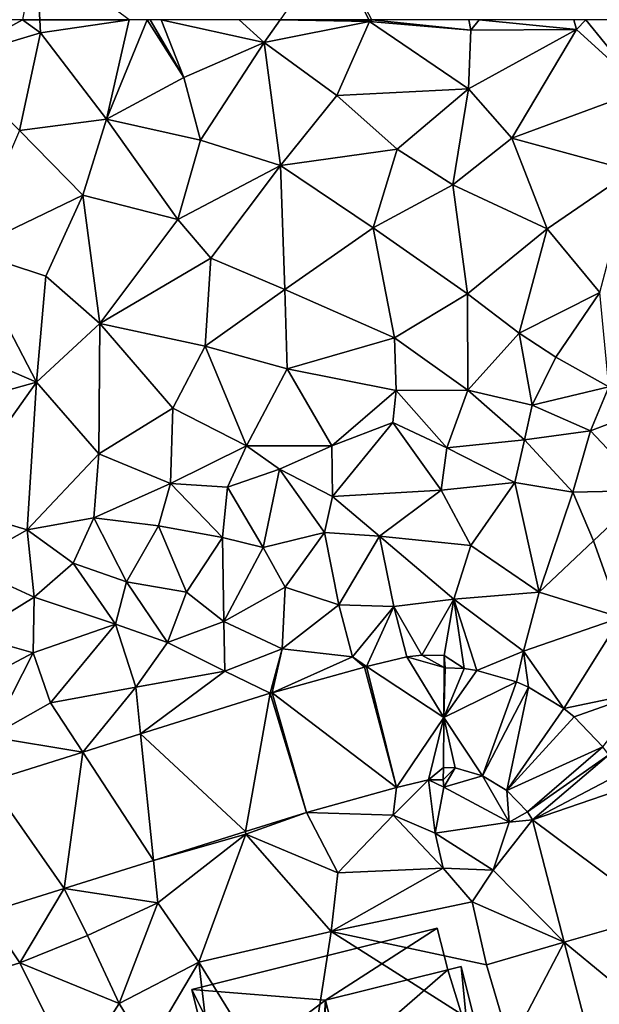
# Model space of a CAD drawing. Extents: x -1000 to 43, y -1020 to 15.
# Drawn here: x -960 to -925, y -434 to -375 of the extents above; entities that cross this region are included whole.
import ezdxf

# ---------------------------------------------------------------- set-up
doc = ezdxf.new("R2010")
doc.units = 0
doc.header["$MEASUREMENT"] = 0
for name, color, linetype in [('Bygninger_LOD2', 1, 'Continuous'), ('Terraen', 33, 'Continuous'), ('Terraen_vej', 33, 'Continuous')]:
    doc.layers.add(name, color=color, linetype=linetype)

# ---------------------------------------------------------------- blocks, each defined once
blk = doc.blocks.new('1km_6224_572_Flyttet_X-573000m_Y-6225000m_ACAD_1_FMEBLOCK45')
at = {"layer": 'Terraen_vej', "color": 251, "true_color": 0x555555}
for points in [[(14.94, 43.253, 41.798), (17.183, 42.624, 41.728), (15.839, 43.355, 41.778)], [(15.839, 43.355, 41.778), (17.183, 42.624, 41.728), (17.189, 43.345, 41.744)], [(17.161, 39.595, 41.662), (14.94, 43.253, 41.798), (12.51, 42.673, 41.846)], [(14.94, 43.253, 41.798), (17.161, 39.595, 41.662), (17.183, 42.624, 41.728)], [(14.317, 35.393, 41.709), (12.38, 42.639, 41.849), (6.82, 41.099, 41.715)], [(14.317, 35.393, 41.709), (12.51, 42.673, 41.846), (12.38, 42.639, 41.849)], [(14.317, 35.393, 41.709), (17.161, 39.595, 41.662), (12.51, 42.673, 41.846)], [(17.161, 39.595, 41.662), (18.389, 42.564, 41.697), (17.239, 42.594, 41.726)], [(17.161, 39.595, 41.662), (19.151, 42.445, 41.675), (18.389, 42.564, 41.697)], [(17.161, 39.595, 41.662), (21.551, 41.745, 41.611), (19.151, 42.445, 41.675)], [(19.496, 36.094, 41.559), (21.551, 41.745, 41.611), (17.161, 39.595, 41.662)], [(19.496, 36.094, 41.559), (22.26, 41.434, 41.609), (21.551, 41.745, 41.611)], [(5.211, 32.737, 41.598), (6.7, 41.063, 41.716), (-1.12, 38.613, 41.719)], [(8.882, 33.888, 41.606), (6.7, 41.063, 41.716), (5.211, 32.737, 41.598)], [(8.882, 33.888, 41.606), (6.82, 41.099, 41.715), (6.7, 41.063, 41.716)], [(14.317, 35.393, 41.709), (6.82, 41.099, 41.715), (8.882, 33.888, 41.606)], [(20.959, 35.213, 41.535), (22.26, 41.434, 41.609), (19.496, 36.094, 41.559)], [(20.959, 35.213, 41.535), (24.4, 40.144, 41.614), (22.26, 41.434, 41.609)], [(20.959, 35.213, 41.535), (25.02, 39.648, 41.614), (24.4, 40.144, 41.614)], [(16.239, 35.852, 41.618), (17.161, 39.595, 41.662), (14.317, 35.393, 41.709)], [(17.139, 36.595, 41.597), (17.161, 39.595, 41.662), (16.239, 35.852, 41.618)], [(17.844, 36.576, 41.579), (17.161, 39.595, 41.662), (17.139, 36.595, 41.597)], [(19.496, 36.094, 41.559), (17.161, 39.595, 41.662), (17.844, 36.576, 41.579)], [(20.959, 35.213, 41.535), (26.75, 37.838, 41.618), (25.02, 39.648, 41.614)], [(-0.341, 30.997, 41.587), (-1.12, 38.613, 41.719), (-4.605, 37.521, 41.72)], [(5.211, 32.737, 41.598), (-1.12, 38.613, 41.719), (-0.341, 30.997, 41.587)], [(-5.719, 29.312, 41.577), (-4.605, 37.521, 41.72), (-10.245, 35.754, 41.722)], [(-0.341, 30.997, 41.587), (-4.605, 37.521, 41.72), (-5.719, 29.312, 41.577)], [(22.202, 33.912, 41.53), (26.75, 37.838, 41.618), (20.959, 35.213, 41.535)], [(22.202, 33.912, 41.53), (27.121, 37.361, 41.624), (26.75, 37.838, 41.618)], [(22.504, 33.431, 41.528), (27.121, 37.361, 41.624), (22.202, 33.912, 41.53)], [(22.504, 33.431, 41.528), (27.831, 36.231, 41.635), (27.121, 37.361, 41.624)], [(17.139, 36.595, 41.597), (16.239, 35.852, 41.618), (17.133, 35.845, 41.581)], [(22.504, 33.431, 41.528), (28.194, 35.391, 41.637), (27.831, 36.231, 41.635)], [(-5.719, 29.312, 41.577), (-10.245, 35.754, 41.722), (-10.437, 27.833, 41.568)], [(22.504, 33.431, 41.528), (30.191, 27.722, 41.535), (28.194, 35.391, 41.637)], [(22.504, 33.431, 41.528), (24.424, 26.059, 41.474), (30.191, 27.722, 41.535)], [(30.191, 27.722, 41.535), (24.424, 26.059, 41.474), (32.314, 19.571, 41.427)], [(26.504, 18.072, 41.415), (32.314, 19.571, 41.427), (24.424, 26.059, 41.474)]]:
    blk.add_polyline3d(points, close=True, dxfattribs=at)
blk = doc.blocks.new('1km_6224_572_Flyttet_X-573000m_Y-6225000m_ACAD_1_FMEBLOCK59')
at = {"layer": 'Terraen', "color": 9, "true_color": 0xbbbbbb}
for points in [[(-7.103, -62.5, 41.378), (-1.754, -62.5, 41.399), (-3.96, -57.97, 41.37)], [(-1.754, -62.5, 41.399), (-1.576, -62.5, 41.399), (-3.96, -57.97, 41.37)], [(-22.62, -62.5, 41.379), (-21.589, -62.5, 41.376), (-21.85, -58.3, 41.41)], [(-16.191, -62.5, 41.362), (-21.85, -58.3, 41.41), (-21.589, -62.5, 41.376)]]:
    blk.add_polyline3d(points, close=True, dxfattribs=at)
blk = doc.blocks.new('1km_6224_572_Flyttet_X-573000m_Y-6225000m_ACAD_1_FMEBLOCK134')
at = {"layer": 'Terraen', "color": 9, "true_color": 0xbbbbbb}
for points in [[(-27.299, 62.5, 41.396), (-27.11, 60.05, 41.38), (-22.62, 62.5, 41.379)], [(-27.11, 60.05, 41.38), (-21.54, 61.71, 41.37), (-22.62, 62.5, 41.379)], [(-22.62, 62.5, 41.379), (-21.54, 61.71, 41.37), (-21.589, 62.5, 41.376)], [(-16.191, 62.5, 41.362), (-21.589, 62.5, 41.376), (-21.54, 61.71, 41.37)], [(-16.191, 62.5, 41.362), (-21.54, 61.71, 41.37), (-17.56, 56.5, 41.35)], [(-16.191, 62.5, 41.362), (-17.56, 56.5, 41.35), (-15.109, 62.5, 41.36)], [(-15.109, 62.5, 41.36), (-17.56, 56.5, 41.35), (-12.9, 59.02, 41.38)], [(-15.109, 62.5, 41.36), (-12.9, 59.02, 41.38), (-14.94, 62.5, 41.361)], [(-14.94, 62.5, 41.361), (-12.9, 59.02, 41.38), (-14.274, 62.5, 41.362)], [(-14.274, 62.5, 41.362), (-8.06, 61.12, 41.38), (-9.557, 62.5, 41.38)], [(-12.9, 59.02, 41.38), (-8.06, 61.12, 41.38), (-14.274, 62.5, 41.362)], [(-9.557, 62.5, 41.38), (-8.06, 61.12, 41.38), (-7.103, 62.5, 41.378)], [(-7.103, 62.5, 41.378), (-8.06, 61.12, 41.38), (-1.7, 62.39, 41.4)], [(-3.68, 57.94, 41.43), (-1.7, 62.39, 41.4), (-8.06, 61.12, 41.38)], [(-7.103, 62.5, 41.378), (-1.7, 62.39, 41.4), (-1.754, 62.5, 41.399)], [(-3.68, 57.94, 41.43), (4.26, 58.33, 41.42), (-1.7, 62.39, 41.4)], [(-1.754, 62.5, 41.399), (-1.7, 62.39, 41.4), (-1.576, 62.5, 41.399)], [(-1.576, 62.5, 41.399), (-1.7, 62.39, 41.4), (4.41, 61.87, 41.39)], [(4.26, 58.33, 41.42), (4.41, 61.87, 41.39), (-1.7, 62.39, 41.4)], [(-1.576, 62.5, 41.399), (4.41, 61.87, 41.39), (4.279, 62.5, 41.386)], [(4.279, 62.5, 41.386), (4.41, 61.87, 41.39), (4.894, 62.5, 41.39)], [(4.894, 62.5, 41.39), (4.41, 61.87, 41.39), (10.77, 61.9, 41.39)], [(4.894, 62.5, 41.39), (10.77, 61.9, 41.39), (10.618, 62.5, 41.39)], [(10.618, 62.5, 41.39), (10.77, 61.9, 41.39), (11.334, 62.5, 41.396)], [(11.334, 62.5, 41.396), (10.77, 61.9, 41.39), (14.78, 58.28, 41.42)], [(11.334, 62.5, 41.396), (14.78, 58.28, 41.42), (14.812, 62.5, 41.425)], [(-22.81, 55.82, 41.41), (-21.54, 61.71, 41.37), (-27.11, 60.05, 41.38)], [(-22.81, 55.82, 41.41), (-17.56, 56.5, 41.35), (-21.54, 61.71, 41.37)], [(4.26, 58.33, 41.42), (10.77, 61.9, 41.39), (4.41, 61.87, 41.39)], [(6.88, 55.37, 41.4), (10.77, 61.9, 41.39), (4.26, 58.33, 41.42)], [(6.88, 55.37, 41.4), (14.78, 58.28, 41.42), (10.77, 61.9, 41.39)], [(-11.89, 55.25, 41.38), (-8.06, 61.12, 41.38), (-12.9, 59.02, 41.38)], [(-11.89, 55.25, 41.38), (-7.08, 53.72, 41.39), (-8.06, 61.12, 41.38)], [(-7.08, 53.72, 41.39), (-3.68, 57.94, 41.43), (-8.06, 61.12, 41.38)], [(-11.89, 55.25, 41.38), (-12.9, 59.02, 41.38), (-17.56, 56.5, 41.35)], [(-0.05, 54.69, 41.44), (4.26, 58.33, 41.42), (-3.68, 57.94, 41.43)], [(3.31, 52.55, 41.42), (4.26, 58.33, 41.42), (-0.05, 54.69, 41.44)], [(3.31, 52.55, 41.42), (6.88, 55.37, 41.4), (4.26, 58.33, 41.42)], [(14.11, 53.39, 41.43), (14.78, 58.28, 41.42), (6.88, 55.37, 41.4)], [(-7.08, 53.72, 41.39), (-0.05, 54.69, 41.44), (-3.68, 57.94, 41.43)], [(-19, 51.92, 41.35), (-17.56, 56.5, 41.35), (-22.81, 55.82, 41.41)], [(-13.26, 50.46, 41.36), (-17.56, 56.5, 41.35), (-19, 51.92, 41.35)], [(-13.26, 50.46, 41.36), (-11.89, 55.25, 41.38), (-17.56, 56.5, 41.35)], [(-25.93, 48.59, 41.36), (-19, 51.92, 41.35), (-22.81, 55.82, 41.41)], [(-13.26, 50.46, 41.36), (-7.08, 53.72, 41.39), (-11.89, 55.25, 41.38)], [(9, 49.9, 41.43), (6.88, 55.37, 41.4), (3.31, 52.55, 41.42)], [(9, 49.9, 41.43), (14.11, 53.39, 41.43), (6.88, 55.37, 41.4)], [(-1.49, 49.96, 41.39), (-0.05, 54.69, 41.44), (-7.08, 53.72, 41.39)], [(-1.49, 49.96, 41.39), (3.31, 52.55, 41.42), (-0.05, 54.69, 41.44)], [(-11.28, 48.13, 41.36), (-7.08, 53.72, 41.39), (-13.26, 50.46, 41.36)], [(-6.81, 46.24, 41.36), (-7.08, 53.72, 41.39), (-11.28, 48.13, 41.36)], [(-6.81, 46.24, 41.36), (-1.49, 49.96, 41.39), (-7.08, 53.72, 41.39)], [(12.18, 46.07, 41.45), (14.11, 53.39, 41.43), (9, 49.9, 41.43)], [(4.2, 45.98, 41.39), (3.31, 52.55, 41.42), (-1.49, 49.96, 41.39)], [(4.2, 45.98, 41.39), (9, 49.9, 41.43), (3.31, 52.55, 41.42)], [(-21.23, 47.05, 41.37), (-19, 51.92, 41.35), (-25.93, 48.59, 41.36)], [(-17.97, 44.2, 41.39), (-19, 51.92, 41.35), (-21.23, 47.05, 41.37)], [(-17.97, 44.2, 41.39), (-13.26, 50.46, 41.36), (-19, 51.92, 41.35)], [(-17.97, 44.2, 41.39), (-11.28, 48.13, 41.36), (-13.26, 50.46, 41.36)], [(-0.21, 43.34, 41.39), (-1.49, 49.96, 41.39), (-6.81, 46.24, 41.36)], [(-0.21, 43.34, 41.39), (4.2, 45.98, 41.39), (-1.49, 49.96, 41.39)], [(7.32, 43.61, 41.58), (9, 49.9, 41.43), (4.2, 45.98, 41.39)], [(7.32, 43.61, 41.58), (12.18, 46.07, 41.45), (9, 49.9, 41.43)], [(-21.79, 40.67, 41.37), (-25.93, 48.59, 41.36), (-29.7, 44.08, 41.35)], [(-21.79, 40.67, 41.37), (-21.23, 47.05, 41.37), (-25.93, 48.59, 41.36)], [(-17.97, 44.2, 41.39), (-11.61, 42.83, 41.38), (-11.28, 48.13, 41.36)], [(-11.61, 42.83, 41.38), (-6.81, 46.24, 41.36), (-11.28, 48.13, 41.36)], [(-17.97, 44.2, 41.39), (-21.23, 47.05, 41.37), (-21.79, 40.67, 41.37)], [(-6.68, 41.47, 41.38), (-6.81, 46.24, 41.36), (-11.61, 42.83, 41.38)], [(-0.21, 43.34, 41.39), (-6.81, 46.24, 41.36), (-6.68, 41.47, 41.38)], [(4.21, 40.19, 42.65), (4.2, 45.98, 41.39), (-0.21, 43.34, 41.39)], [(4.21, 40.19, 42.65), (7.32, 43.61, 41.58), (4.2, 45.98, 41.39)], [(9.52, 42.16, 42.9), (12.18, 46.07, 41.45), (7.32, 43.61, 41.58)], [(12.72, 40.38, 42.86), (12.18, 46.07, 41.45), (9.52, 42.16, 42.9)], [(-28.28, 38.86, 41.35), (-21.79, 40.67, 41.37), (-29.7, 44.08, 41.35)], [(-18.02, 36.35, 41.34), (-17.97, 44.2, 41.39), (-21.79, 40.67, 41.37)], [(-18.02, 36.35, 41.34), (-13.56, 39.1, 41.33), (-17.97, 44.2, 41.39)], [(-13.56, 39.1, 41.33), (-11.61, 42.83, 41.38), (-17.97, 44.2, 41.39)], [(-0.1, 40.15, 41.62), (-0.21, 43.34, 41.39), (-6.68, 41.47, 41.38)], [(4.21, 40.19, 42.65), (-0.21, 43.34, 41.39), (-0.1, 40.15, 41.62)], [(4.21, 40.19, 42.65), (8.1, 39.27, 43.11), (7.32, 43.61, 41.58)], [(8.1, 39.27, 43.11), (9.52, 42.16, 42.9), (7.32, 43.61, 41.58)], [(-9.13, 36.83, 41.48), (-11.61, 42.83, 41.38), (-13.56, 39.1, 41.33)], [(-9.13, 36.83, 41.48), (-6.68, 41.47, 41.38), (-11.61, 42.83, 41.38)], [(8.1, 39.27, 43.11), (12.72, 40.38, 42.86), (9.52, 42.16, 42.9)], [(-9.13, 36.83, 41.48), (-3.98, 36.83, 42.74), (-6.68, 41.47, 41.38)], [(-3.98, 36.83, 42.74), (-0.1, 40.15, 41.62), (-6.68, 41.47, 41.38)], [(-27.12, 33.18, 41.37), (-21.79, 40.67, 41.37), (-28.28, 38.86, 41.35)], [(-22.34, 31.76, 41.5), (-21.79, 40.67, 41.37), (-27.12, 33.18, 41.37)], [(-22.34, 31.76, 41.5), (-18.02, 36.35, 41.34), (-21.79, 40.67, 41.37)], [(11.61, 37.73, 41.83), (12.72, 40.38, 42.86), (8.1, 39.27, 43.11)], [(11.61, 37.73, 41.83), (17.11, 39.81, 41.64), (12.72, 40.38, 42.86)], [(-3.98, 36.83, 42.74), (-0.3, 38.24, 42.66), (-0.1, 40.15, 41.62)], [(2.95, 36.71, 42.97), (-0.1, 40.15, 41.62), (-0.3, 38.24, 42.66)], [(2.95, 36.71, 42.97), (4.21, 40.19, 42.65), (-0.1, 40.15, 41.62)], [(2.95, 36.71, 42.97), (7.63, 37.19, 42.21), (4.21, 40.19, 42.65)], [(7.63, 37.19, 42.21), (8.1, 39.27, 43.11), (4.21, 40.19, 42.65)], [(15.02, 34.14, 41.67), (17.11, 39.81, 41.64), (11.61, 37.73, 41.83)], [(11.61, 37.73, 41.83), (8.1, 39.27, 43.11), (7.63, 37.19, 42.21)], [(-18.02, 36.35, 41.34), (-13.71, 34.55, 41.66), (-13.56, 39.1, 41.33)], [(-13.71, 34.55, 41.66), (-9.13, 36.83, 41.48), (-13.56, 39.1, 41.33)], [(-3.94, 33.78, 42.85), (-0.3, 38.24, 42.66), (-3.98, 36.83, 42.74)], [(-3.94, 33.78, 42.85), (2.62, 34.15, 41.93), (-0.3, 38.24, 42.66)], [(2.62, 34.15, 41.93), (2.95, 36.71, 42.97), (-0.3, 38.24, 42.66)], [(10.55, 34.03, 41.37), (11.61, 37.73, 41.83), (7.63, 37.19, 42.21)], [(10.55, 34.03, 41.37), (15.02, 34.14, 41.67), (11.61, 37.73, 41.83)], [(-10.27, 34.33, 42.66), (-9.13, 36.83, 41.48), (-13.71, 34.55, 41.66)], [(-10.27, 34.33, 42.66), (-7.14, 35.43, 42.69), (-9.13, 36.83, 41.48)], [(-9.13, 36.83, 41.48), (-7.14, 35.43, 42.69), (-3.98, 36.83, 42.74)], [(-3.94, 33.78, 42.85), (-3.98, 36.83, 42.74), (-7.14, 35.43, 42.69)], [(7.05, 34.61, 41.69), (7.63, 37.19, 42.21), (2.95, 36.71, 42.97)], [(10.55, 34.03, 41.37), (7.63, 37.19, 42.21), (7.05, 34.61, 41.69)], [(-22.34, 31.76, 41.5), (-18.32, 32.49, 41.82), (-18.02, 36.35, 41.34)], [(-18.32, 32.49, 41.82), (-13.71, 34.55, 41.66), (-18.02, 36.35, 41.34)], [(2.62, 34.15, 41.93), (7.05, 34.61, 41.69), (2.95, 36.71, 42.97)], [(-8.13, 30.7, 42.23), (-7.14, 35.43, 42.69), (-10.27, 34.33, 42.66)], [(-8.13, 30.7, 42.23), (-4.43, 31.61, 41.95), (-7.14, 35.43, 42.69)], [(-4.43, 31.61, 41.95), (-3.94, 33.78, 42.85), (-7.14, 35.43, 42.69)], [(-14.44, 32.01, 42.88), (-13.71, 34.55, 41.66), (-18.32, 32.49, 41.82)], [(-10.58, 31.3, 43.02), (-13.71, 34.55, 41.66), (-14.44, 32.01, 42.88)], [(-10.58, 31.3, 43.02), (-10.27, 34.33, 42.66), (-13.71, 34.55, 41.66)], [(4.4, 30.83, 41.74), (7.05, 34.61, 41.69), (2.62, 34.15, 41.93)], [(8.51, 28.02, 41.64), (7.05, 34.61, 41.69), (4.4, 30.83, 41.74)], [(8.51, 28.02, 41.64), (10.55, 34.03, 41.37), (7.05, 34.61, 41.69)], [(-8.13, 30.7, 42.23), (-10.27, 34.33, 42.66), (-10.58, 31.3, 43.02)], [(-3.94, 33.78, 42.85), (-1.1, 31.39, 41.6), (2.62, 34.15, 41.93)], [(4.4, 30.83, 41.74), (2.62, 34.15, 41.93), (-1.1, 31.39, 41.6)], [(8.51, 28.02, 41.64), (11.8, 31.11, 41.67), (10.55, 34.03, 41.37)], [(11.8, 31.11, 41.67), (15.02, 34.14, 41.67), (10.55, 34.03, 41.37)], [(13.44, 26.48, 41.63), (15.02, 34.14, 41.67), (11.8, 31.11, 41.67)], [(-4.43, 31.61, 41.95), (-1.1, 31.39, 41.6), (-3.94, 33.78, 42.85)], [(-26.12, 29.63, 41.73), (-22.34, 31.76, 41.5), (-27.12, 33.18, 41.37)], [(-19.57, 29.76, 42.87), (-18.32, 32.49, 41.82), (-22.34, 31.76, 41.5)], [(-16.35, 28.64, 42.92), (-18.32, 32.49, 41.82), (-19.57, 29.76, 42.87)], [(-16.35, 28.64, 42.92), (-14.44, 32.01, 42.88), (-18.32, 32.49, 41.82)], [(-21.93, 27.71, 43.03), (-22.34, 31.76, 41.5), (-26.12, 29.63, 41.73)], [(-21.93, 27.71, 43.03), (-19.57, 29.76, 42.87), (-22.34, 31.76, 41.5)], [(-12.75, 28.02, 41.98), (-14.44, 32.01, 42.88), (-16.35, 28.64, 42.92)], [(-12.75, 28.02, 41.98), (-10.58, 31.3, 43.02), (-14.44, 32.01, 42.88)], [(-6.8, 28.31, 41.69), (-4.43, 31.61, 41.95), (-8.13, 30.7, 42.23)], [(-6.8, 28.31, 41.69), (-3.55, 27.24, 41.71), (-4.43, 31.61, 41.95)], [(-3.55, 27.24, 41.71), (-1.1, 31.39, 41.6), (-4.43, 31.61, 41.95)], [(-10.5, 26.25, 41.78), (-10.58, 31.3, 43.02), (-12.75, 28.02, 41.98)], [(-10.5, 26.25, 41.78), (-8.13, 30.7, 42.23), (-10.58, 31.3, 43.02)], [(-3.55, 27.24, 41.71), (-0.24, 27.14, 41.78), (-1.1, 31.39, 41.6)], [(3.38, 27.58, 41.81), (4.4, 30.83, 41.74), (-1.1, 31.39, 41.6)], [(3.38, 27.58, 41.81), (-1.1, 31.39, 41.6), (-0.24, 27.14, 41.78)], [(13.44, 26.48, 41.63), (11.8, 31.11, 41.67), (8.51, 28.02, 41.64)], [(-10.5, 26.25, 41.78), (-6.8, 28.31, 41.69), (-8.13, 30.7, 42.23)], [(8.51, 28.02, 41.64), (4.4, 30.83, 41.74), (3.38, 27.58, 41.81)], [(-17.02, 26.08, 41.91), (-19.57, 29.76, 42.87), (-21.93, 27.71, 43.03)], [(-17.02, 26.08, 41.91), (-16.35, 28.64, 42.92), (-19.57, 29.76, 42.87)], [(-25.67, 25.4, 42.92), (-21.93, 27.71, 43.03), (-26.12, 29.63, 41.73)], [(-13.88, 24.97, 41.91), (-16.35, 28.64, 42.92), (-17.02, 26.08, 41.91)], [(-13.88, 24.97, 41.91), (-12.75, 28.02, 41.98), (-16.35, 28.64, 42.92)], [(-13.88, 24.97, 41.91), (-10.5, 26.25, 41.78), (-12.75, 28.02, 41.98)], [(-6.97, 24.59, 41.78), (-6.8, 28.31, 41.69), (-10.5, 26.25, 41.78)], [(-6.97, 24.59, 41.78), (-3.55, 27.24, 41.71), (-6.8, 28.31, 41.69)], [(7.58, 24.45, 41.63), (8.51, 28.02, 41.64), (3.38, 27.58, 41.81)], [(7.58, 24.45, 41.63), (13.44, 26.48, 41.63), (8.51, 28.02, 41.64)], [(-21.98, 24.36, 41.84), (-21.93, 27.71, 43.03), (-25.67, 25.4, 42.92)], [(-21.98, 24.36, 41.84), (-17.02, 26.08, 41.91), (-21.93, 27.71, 43.03)], [(1.448, 24.21, 41.778), (3.38, 27.58, 41.81), (-0.24, 27.14, 41.78)], [(1.448, 24.21, 41.778), (2.798, 24.2, 41.744), (3.38, 27.58, 41.81)], [(2.798, 24.2, 41.744), (3.998, 23.419, 41.697), (3.38, 27.58, 41.81)], [(4.76, 23.3, 41.675), (7.58, 24.45, 41.63), (3.38, 27.58, 41.81)], [(3.998, 23.419, 41.697), (4.76, 23.3, 41.675), (3.38, 27.58, 41.81)], [(-2.73, 24.11, 41.88), (-3.55, 27.24, 41.71), (-6.97, 24.59, 41.78)], [(-2.73, 24.11, 41.88), (-0.24, 27.14, 41.78), (-3.55, 27.24, 41.71)], [(-1.881, 23.528, 41.846), (-0.24, 27.14, 41.78), (-2.73, 24.11, 41.88)], [(-1.881, 23.528, 41.846), (0.549, 24.108, 41.798), (-0.24, 27.14, 41.78)], [(0.549, 24.108, 41.798), (1.448, 24.21, 41.778), (-0.24, 27.14, 41.78)], [(-13.88, 24.97, 41.91), (-10.44, 23.26, 41.8), (-10.5, 26.25, 41.78)], [(-10.44, 23.26, 41.8), (-6.97, 24.59, 41.78), (-10.5, 26.25, 41.78)], [(10.009, 20.999, 41.614), (13.44, 26.48, 41.63), (7.58, 24.45, 41.63)], [(10.009, 20.999, 41.614), (15.01, 22.05, 41.67), (13.44, 26.48, 41.63)], [(-20.94, 21.35, 41.83), (-17.02, 26.08, 41.91), (-21.98, 24.36, 41.84)], [(-20.94, 21.35, 41.83), (-15.8, 22.29, 41.83), (-17.02, 26.08, 41.91)], [(-15.8, 22.29, 41.83), (-13.88, 24.97, 41.91), (-17.02, 26.08, 41.91)], [(-27.2, 21.6, 41.63), (-21.98, 24.36, 41.84), (-25.67, 25.4, 42.92)], [(-15.8, 22.29, 41.83), (-10.44, 23.26, 41.8), (-13.88, 24.97, 41.91)], [(-27.2, 21.6, 41.63), (-24.57, 19.3, 41.72), (-21.98, 24.36, 41.84)], [(-24.57, 19.3, 41.72), (-20.94, 21.35, 41.83), (-21.98, 24.36, 41.84)], [(-7.691, 21.918, 41.716), (-6.97, 24.59, 41.78), (-10.44, 23.26, 41.8)], [(-7.691, 21.918, 41.716), (-7.571, 21.954, 41.715), (-6.97, 24.59, 41.78)], [(-7.571, 21.954, 41.715), (-2.73, 24.11, 41.88), (-6.97, 24.59, 41.78)], [(4.76, 23.3, 41.675), (7.16, 22.6, 41.611), (7.58, 24.45, 41.63)], [(7.16, 22.6, 41.611), (7.869, 22.289, 41.609), (7.58, 24.45, 41.63)], [(7.869, 22.289, 41.609), (10.009, 20.999, 41.614), (7.58, 24.45, 41.63)], [(-7.571, 21.954, 41.715), (-2.011, 23.494, 41.849), (-2.73, 24.11, 41.88)], [(-2.011, 23.494, 41.849), (-1.881, 23.528, 41.846), (-2.73, 24.11, 41.88)], [(2.798, 24.2, 41.744), (2.792, 23.479, 41.728), (2.848, 23.449, 41.726)], [(2.798, 24.2, 41.744), (2.848, 23.449, 41.726), (3.998, 23.419, 41.697)], [(-15.511, 19.468, 41.719), (-10.44, 23.26, 41.8), (-15.8, 22.29, 41.83)], [(-7.691, 21.918, 41.716), (-10.44, 23.26, 41.8), (-15.511, 19.468, 41.719)], [(2.792, 23.479, 41.728), (2.77, 20.45, 41.662), (2.848, 23.449, 41.726)], [(-18.996, 18.376, 41.72), (-15.8, 22.29, 41.83), (-20.94, 21.35, 41.83)], [(-18.996, 18.376, 41.72), (-15.511, 19.468, 41.719), (-15.8, 22.29, 41.83)], [(10.009, 20.999, 41.614), (10.629, 20.503, 41.614), (15.01, 22.05, 41.67)], [(10.629, 20.503, 41.614), (12.359, 18.693, 41.618), (15.01, 22.05, 41.67)], [(-18.996, 18.376, 41.72), (-20.94, 21.35, 41.83), (-24.57, 19.3, 41.72)], [(-24.635, 16.608, 41.722), (-18.996, 18.376, 41.72), (-24.57, 19.3, 41.72)], [(3.453, 17.431, 41.579), (2.748, 17.45, 41.597), (2.742, 16.7, 41.581)], [(3.453, 17.431, 41.579), (2.742, 16.7, 41.581), (2.78, 16.26, 41.57)], [(5.105, 16.949, 41.559), (3.453, 17.431, 41.579), (2.78, 16.26, 41.57)], [(1.848, 16.707, 41.618), (-0.28, 14.58, 41.71), (2.25, 13.49, 42.53)], [(1.848, 16.707, 41.618), (-0.074, 16.248, 41.709), (-0.28, 14.58, 41.71)], [(1.848, 16.707, 41.618), (2.25, 13.49, 42.53), (2.78, 16.26, 41.57)], [(2.742, 16.7, 41.581), (1.848, 16.707, 41.618), (2.78, 16.26, 41.57)], [(5.105, 16.949, 41.559), (2.78, 16.26, 41.57), (6.72, 14.15, 41.51)], [(6.568, 16.068, 41.535), (5.105, 16.949, 41.559), (6.72, 14.15, 41.51)], [(-0.074, 16.248, 41.709), (-5.509, 14.743, 41.606), (-0.28, 14.58, 41.71)], [(6.72, 14.15, 41.51), (2.78, 16.26, 41.57), (2.25, 13.49, 42.53)], [(7.811, 14.767, 41.53), (6.568, 16.068, 41.535), (6.72, 14.15, 41.51)], [(-5.509, 14.743, 41.606), (-9.18, 13.592, 41.598), (-9.16, 13.44, 41.5)], [(-5.509, 14.743, 41.606), (-9.16, 13.44, 41.5), (-3.62, 11.11, 41.65)], [(-5.509, 14.743, 41.606), (-3.62, 11.11, 41.65), (-0.28, 14.58, 41.71)], [(-3.62, 11.11, 41.65), (2.73, 11.39, 41.59), (-0.28, 14.58, 41.71)], [(2.73, 11.39, 41.59), (2.25, 13.49, 42.53), (-0.28, 14.58, 41.71)], [(8.114, 14.286, 41.528), (5.74, 11.26, 42.27), (10.033, 6.914, 41.474)], [(8.114, 14.286, 41.528), (6.72, 14.15, 41.51), (5.74, 11.26, 42.27)], [(8.114, 14.286, 41.528), (7.811, 14.767, 41.53), (6.72, 14.15, 41.51)], [(5.74, 11.26, 42.27), (6.72, 14.15, 41.51), (2.25, 13.49, 42.53)], [(-9.18, 13.592, 41.598), (-14.732, 11.852, 41.587), (-9.16, 13.44, 41.5)], [(-14.732, 11.852, 41.587), (-14.47, 9.29, 41.63), (-9.16, 13.44, 41.5)], [(-12, 5.72, 41.65), (-9.16, 13.44, 41.5), (-14.47, 9.29, 41.63)], [(-12, 5.72, 41.65), (-4.02, 7.57, 41.66), (-9.16, 13.44, 41.5)], [(-4.02, 7.57, 41.66), (-3.62, 11.11, 41.65), (-9.16, 13.44, 41.5)], [(5.74, 11.26, 42.27), (2.25, 13.49, 42.53), (2.73, 11.39, 41.59)], [(-14.732, 11.852, 41.587), (-20.11, 10.167, 41.577), (-14.47, 9.29, 41.63)], [(-4.02, 7.57, 41.66), (2.73, 11.39, 41.59), (-3.62, 11.11, 41.65)], [(-4.02, 7.57, 41.66), (4.49, 9.36, 41.6), (2.73, 11.39, 41.59)], [(4.49, 9.36, 41.6), (5.74, 11.26, 42.27), (2.73, 11.39, 41.59)], [(10.033, 6.914, 41.474), (5.74, 11.26, 42.27), (4.49, 9.36, 41.6)], [(-20.11, 10.167, 41.577), (-24.828, 8.688, 41.568), (-22.79, 5.67, 41.51)], [(-20.11, 10.167, 41.577), (-22.79, 5.67, 41.51), (-18.72, 7.32, 41.53)], [(-20.11, 10.167, 41.577), (-18.72, 7.32, 41.53), (-14.47, 9.29, 41.63)], [(-16.81, 3.23, 41.51), (-14.47, 9.29, 41.63), (-18.72, 7.32, 41.53)], [(-16.81, 3.23, 41.51), (-12, 5.72, 41.65), (-14.47, 9.29, 41.63)], [(5.34, 5.56, 41.54), (4.49, 9.36, 41.6), (-4.02, 7.57, 41.66)], [(10.033, 6.914, 41.474), (4.49, 9.36, 41.6), (5.34, 5.56, 41.54)], [(-24.828, 8.688, 41.568), (-28.15, 4.04, 41.52), (-22.79, 5.67, 41.51)], [(-16.81, 3.23, 41.51), (-18.72, 7.32, 41.53), (-22.79, 5.67, 41.51)], [(-5.85, -4.22, 41.73), (-4.02, 7.57, 41.66), (-12, 5.72, 41.65)], [(-5.85, -4.22, 41.73), (6.77, 0.71, 41.61), (-4.02, 7.57, 41.66)], [(6.77, 0.71, 41.61), (5.34, 5.56, 41.54), (-4.02, 7.57, 41.66)], [(10.033, 6.914, 41.474), (5.34, 5.56, 41.54), (6.77, 0.71, 41.61)], [(12.113, -1.073, 41.415), (10.033, 6.914, 41.474), (6.77, 0.71, 41.61)], [(-19.5, -0.99, 41.37), (-22.79, 5.67, 41.51), (-28.15, 4.04, 41.52)], [(-19.5, -0.99, 41.37), (-16.81, 3.23, 41.51), (-22.79, 5.67, 41.51)], [(-15.11, 0.46, 41.67), (-12, 5.72, 41.65), (-16.81, 3.23, 41.51)], [(-10.93, -3.37, 41.7), (-12, 5.72, 41.65), (-15.11, 0.46, 41.67)], [(-5.85, -4.22, 41.73), (-12, 5.72, 41.65), (-10.93, -3.37, 41.7)], [(-19.5, -0.99, 41.37), (-15.11, 0.46, 41.67), (-16.81, 3.23, 41.51)]]:
    blk.add_polyline3d(points, close=True, dxfattribs=at)
blk = doc.blocks.new('building_8528')
at = {"layer": 'Bygninger_LOD2', "color": 16, "true_color": 0x7e0000}
for points in [[(-7.715, 1.97, 44.25), (7.085, 5.66, 44.21), (7.085, 5.66, 41.59), (-7.715, 1.97, 41.64)], [(-7.715, 1.97, 41.64), (7.085, 5.66, 41.59), (0.335, 1.32, 41.67)], [(7.085, 5.66, 44.21), (0.335, 1.32, 44.22), (-7.715, 1.97, 44.25)], [(7.715, 3.15, 41.59), (0.335, 1.32, 41.67), (7.085, 5.66, 41.59)], [(7.085, 5.66, 44.21), (7.715, 3.15, 44.21), (0.335, 1.32, 44.22)], [(7.715, 3.15, 41.59), (7.085, 5.66, 41.59), (7.085, 5.66, 44.21), (7.715, 3.15, 44.21)], [(0.335, 1.32, 41.67), (7.715, 3.15, 41.59), (7.715, 3.15, 44.21), (0.335, 1.32, 44.22)], [(-6.425, -3.18, 44.26), (-7.715, 1.97, 44.25), (-7.715, 1.97, 41.64), (-6.425, -3.18, 41.66)], [(-5.295, -2.9, 41.66), (-7.715, 1.97, 41.64), (0.335, 1.32, 41.67)], [(-5.295, -2.9, 41.66), (-6.425, -3.18, 41.66), (-7.715, 1.97, 41.64)], [(-7.715, 1.97, 44.25), (0.335, 1.32, 44.22), (-5.295, -2.9, 44.26)], [(-6.425, -3.18, 44.26), (-7.715, 1.97, 44.25), (-5.295, -2.9, 44.26)], [(0.255, -2.68, 41.65), (-5.295, -2.9, 41.66), (0.335, 1.32, 41.67)], [(-5.295, -2.9, 44.26), (0.335, 1.32, 44.22), (0.145, -1.72, 44.21)], [(0.335, 1.32, 44.22), (1.275, -2.45, 44.235), (0.145, -1.72, 44.21)], [(0.335, 1.32, 41.67), (1.275, -2.451, 41.647), (0.255, -2.68, 41.65)], [(1.275, -2.451, 41.647), (0.335, 1.32, 41.67), (0.335, 1.32, 44.22), (1.275, -2.45, 44.235)], [(-5.295, -2.9, 43.95), (0.145, -1.72, 44.21), (-5.295, -2.9, 44.26)], [(0.145, -1.72, 44.21), (-2.295, -4.98, 44.01), (-5.295, -2.9, 43.95)], [(0.255, -2.68, 44.16), (-2.295, -4.98, 44.01), (0.145, -1.72, 44.21)], [(1.275, -2.45, 44.235), (0.255, -2.68, 44.16), (0.145, -1.72, 44.21)], [(-6.425, -3.18, 44.26), (-5.295, -2.9, 43.95), (-5.295, -2.9, 44.26)], [(-6.425, -3.18, 41.66), (-5.295, -2.9, 43.95), (-6.425, -3.18, 44.26)], [(-6.425, -3.18, 41.66), (-5.295, -2.9, 41.66), (-5.295, -2.9, 43.95)], [(0.255, -2.68, 41.65), (-2.295, -4.98, 41.63), (-5.295, -2.9, 41.66)], [(-5.295, -2.9, 41.66), (-4.625, -5.56, 41.65), (-4.625, -5.56, 43.91), (-5.295, -2.9, 43.95)], [(-2.295, -4.98, 41.63), (-4.625, -5.56, 41.65), (-5.295, -2.9, 41.66)], [(-5.295, -2.9, 43.95), (-2.295, -4.98, 44.01), (-4.625, -5.56, 43.91)], [(0.825, -4.87, 41.64), (-2.295, -4.98, 41.63), (0.255, -2.68, 41.65)], [(0.255, -2.68, 44.16), (0.825, -4.87, 44.12), (-2.295, -4.98, 44.01)], [(0.255, -2.68, 41.65), (0.255, -2.68, 44.16), (1.275, -2.45, 44.235), (1.275, -2.451, 41.647)], [(0.825, -4.87, 41.64), (0.255, -2.68, 41.65), (0.255, -2.68, 44.16), (0.825, -4.87, 44.12)], [(-4.625, -5.56, 41.65), (-2.295, -4.98, 41.63), (-2.295, -4.98, 44.01), (-4.625, -5.56, 43.91)], [(0.825, -4.87, 41.64), (-2.135, -5.66, 41.63), (-2.295, -4.98, 41.63)], [(-2.295, -4.98, 44.01), (0.825, -4.87, 44.12), (-2.135, -5.66, 44)], [(-2.295, -4.98, 41.63), (-2.135, -5.66, 41.63), (-2.135, -5.66, 44), (-2.295, -4.98, 44.01)], [(-2.135, -5.66, 41.63), (0.825, -4.87, 41.64), (0.825, -4.87, 44.12), (-2.135, -5.66, 44)]]:
    blk.add_3dface(points, dxfattribs=at)
blk = doc.blocks.new('building_25091')
at = {"layer": 'Bygninger_LOD2', "color": 16, "true_color": 0x7e0000}
for points in [[(-3.65, -2.904, 44.235), (-4.59, 0.865, 44.22), (2.79, 2.695, 44.21)], [(-3.65, -2.905, 41.647), (-4.59, 0.865, 41.67), (2.79, 2.695, 41.59)], [(2.79, 2.695, 41.59), (-4.59, 0.865, 41.67), (2.79, 2.695, 44.21)], [(-4.59, 0.865, 41.67), (-4.59, 0.865, 44.22), (2.79, 2.695, 44.21)], [(2.79, 2.695, 44.21), (4, -1.194, 44.225), (-3.65, -2.904, 44.235)], [(-3.65, -2.905, 41.647), (2.79, 2.695, 41.59), (4, -1.194, 41.6)], [(2.79, 2.695, 44.21), (3.6, 2.905, 44.2), (4, -1.194, 44.225)], [(2.79, 2.695, 41.59), (3.6, 2.905, 41.56), (4, -1.194, 41.6)], [(3.6, 2.905, 44.2), (2.79, 2.695, 41.59), (2.79, 2.695, 44.21)], [(3.6, 2.905, 44.2), (3.6, 2.905, 41.56), (2.79, 2.695, 41.59)], [(3.6, 2.905, 44.2), (4.59, -1.055, 44.24), (4.59, -1.055, 41.58), (3.6, 2.905, 41.56)], [(3.6, 2.905, 44.2), (4.59, -1.055, 44.24), (4, -1.194, 44.225)], [(3.6, 2.905, 41.56), (4.59, -1.055, 41.58), (4, -1.194, 41.6)], [(-4.59, 0.865, 41.67), (-4.59, 0.865, 44.22), (-3.65, -2.904, 44.235), (-3.65, -2.905, 41.647)], [(4.59, -1.055, 44.24), (4, -1.194, 41.6), (4, -1.194, 44.225)], [(4.59, -1.055, 41.58), (4, -1.194, 41.6), (4.59, -1.055, 44.24)], [(4, -1.194, 44.225), (4, -1.194, 41.6), (-3.65, -2.905, 41.647)], [(4, -1.194, 44.225), (-3.65, -2.905, 41.647), (-3.65, -2.904, 44.235)]]:
    blk.add_3dface(points, dxfattribs=at)

msp = doc.modelspace()

# ---------------------------------------------------------------- block references
at = {"layer": 'Bygninger_LOD2', "color": 16, "true_color": 0x7e0000}
for name, p in [('building_8528', (-942.205, -435.4)), ('building_25091', (-937.28, -434.945))]:
    msp.add_blockref(name, p, dxfattribs=at)
at = {"layer": 'Terraen', "color": 9, "true_color": 0xbbbbbb}
for name, p in [('1km_6224_572_Flyttet_X-573000m_Y-6225000m_ACAD_1_FMEBLOCK59', (-937.5, -312.5)), ('1km_6224_572_Flyttet_X-573000m_Y-6225000m_ACAD_1_FMEBLOCK134', (-937.5, -437.5))]:
    msp.add_blockref(name, p, dxfattribs=at)
at = {"layer": 'Terraen_vej', "color": 251, "true_color": 0x555555}
msp.add_blockref('1km_6224_572_Flyttet_X-573000m_Y-6225000m_ACAD_1_FMEBLOCK45', (-951.891, -456.645), dxfattribs=at)

doc.saveas('drawing.dxf')
